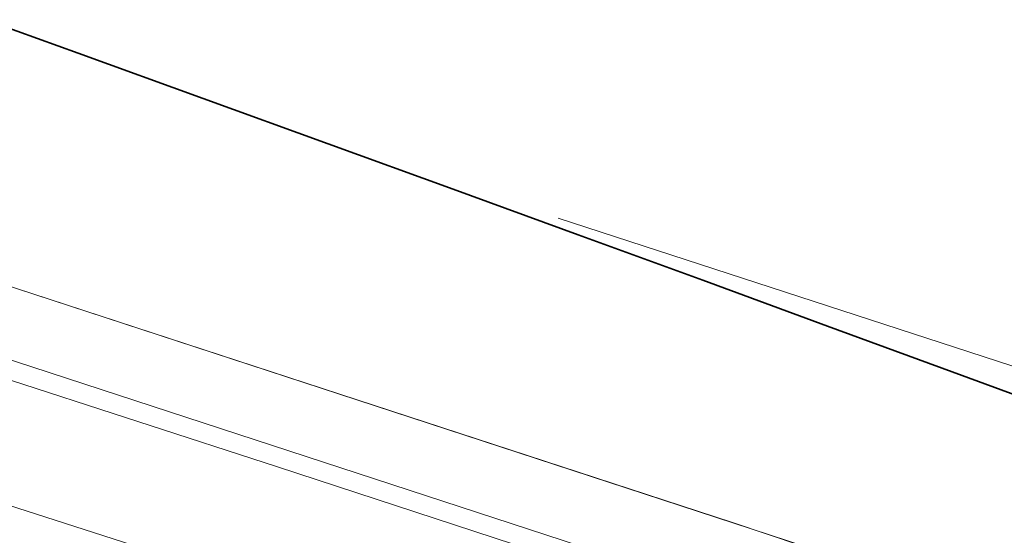
# Model space of a CAD drawing. Units: millimetres. Extents: x 0 to 4804, y 0 to 2970.
# Drawn here: x 3288 to 3289, y 2472 to 2473 of the extents above; entities that cross this region are included whole.
import ezdxf

# ---------------------------------------------------------------- set-up
doc = ezdxf.new("R2010")
doc.units = ezdxf.units.MM
doc.header["$LTSCALE"] = 10
doc.linetypes.add('DASHED', pattern=[0.2068, 0.1655, -0.0413])
doc.layers.add('Hidden (ISO)', color=1, linetype='DASHED', lineweight=18, true_color=0xff0000)
doc.layers.add('Visible (ISO)', color=7, linetype='Continuous', lineweight=35)

msp = doc.modelspace()

# ---------------------------------------------------------------- linework, layer by layer
at = {"layer": 'Hidden (ISO)', "ltscale": 13.14645004272461}
msp.add_ellipse((3153.759177956575, 2316.592954093433), major_axis=(450.0000000000001, 1.873501354054952e-14), ratio=0.5773502691896258, start_param=0, end_param=3.141592653589793, dxfattribs=at)
at = {"layer": 'Hidden (ISO)', "ltscale": 13.04316711425781}
msp.add_ellipse((3153.759177956575, 2316.592954093432), major_axis=(425, 2.540190280342358e-11), ratio=0.577350269189626, dxfattribs=at)
at = {"layer": 'Hidden (ISO)', "ltscale": 13.05107688903809}
msp.add_ellipse((3153.759177956575, 2316.592954093432), major_axis=(416.6666666666666, 2.491340467258851e-11), ratio=0.5773502691896258, dxfattribs=at)
at = {"layer": 'Hidden (ISO)', "ltscale": 13.09480762481689}
msp.add_ellipse((3189.114517015829, 2380.747885080759), major_axis=(202.5796023332493, 5.89528426075958e-12), ratio=0.577350269189645, start_param=0.7858041785880546, end_param=7.068583473739394, dxfattribs=at)
at = {"layer": 'Hidden (ISO)', "ltscale": 12.82282829284668}
msp.add_ellipse((3189.114517015902, 2380.747884097404), major_axis=(202.5796035657493, 1.965094753586527e-12), ratio=0.5773502691896444, start_param=5.497787144577945, end_param=8.639379798167738, dxfattribs=at)
at = {"layer": 'Hidden (ISO)', "ltscale": 13.16049575805664}
msp.add_ellipse((3189.114517015833, 2379.853172518284), major_axis=(-203.595811289416, -1.465494392505207e-11), ratio=0.5773502691895821, start_param=3.926990813805293, end_param=10.20977010897495, dxfattribs=at)
at = {"layer": 'Hidden (ISO)', "ltscale": 13.18936347961426}
msp.add_ellipse((3189.114517015823, 2378.949635840857), major_axis=(204.0424084892493, 3.574918139293003e-12), ratio=0.5773502691896373, start_param=0.7858041785883447, end_param=7.068583470576477, dxfattribs=at)
at = {"layer": 'Hidden (ISO)', "ltscale": 12.91542053222656}
msp.add_ellipse((3189.114517015902, 2378.949635793795), major_axis=(204.0424084903326, 4.440892098500626e-14), ratio=0.5773502691896257, start_param=5.497787144576423, end_param=8.639379798166216, dxfattribs=at)
at = {"layer": 'Hidden (ISO)', "ltscale": 12.8872652053833}
msp.add_ellipse((3189.114517015902, 2379.851598859045), major_axis=(203.5976030634993, -1.016964290556644e-11), ratio=0.5773502691896444, start_param=5.497787143782353, end_param=8.639379797372147, dxfattribs=at)
at = {"layer": 'Hidden (ISO)', "ltscale": 13.01225185394287}
msp.add_ellipse((3189.114517015902, 2381.653901927187), major_axis=(-197.0066885468326, -9.414691248821326e-12), ratio=0.5773502691896176, start_param=3.926990816632832, end_param=7.068583470222626, dxfattribs=at)
at = {"layer": 'Hidden (ISO)', "ltscale": 12.98388862609863}
msp.add_ellipse((3189.114517015866, 2371.694611961991), major_axis=(200.8636653109993, 5.551115123125783e-14), ratio=0.5773502691896257, start_param=5.497787143782389, end_param=11.78056643577025, dxfattribs=at)
at = {"layer": 'Hidden (ISO)', "ltscale": 12.98389339447021}
msp.add_ellipse((3189.114517015902, 2371.694614499874), major_axis=(200.8636652569993, -2.842170943040401e-12), ratio=0.5773502691896687, start_param=0.785802023008773, end_param=7.068583470577039, dxfattribs=at)
at = {"layer": 'Hidden (ISO)', "ltscale": 13.3219633102417}
msp.add_ellipse((3189.114517015902, 2371.02606011897), major_axis=(-201.695737684916, -1.594280263361725e-11), ratio=0.5773502691895881, start_param=3.92699081698699, end_param=7.06858347057678, dxfattribs=at)
at = {"layer": 'Hidden (ISO)', "ltscale": 13.32443809509277}
msp.add_ellipse((3189.115108526418, 2374.999242554999), major_axis=(192.9638795475795, 3.33066907387547e-14), ratio=0.5773502691896257, start_param=5.497787639497957, end_param=8.639352996210242, dxfattribs=at)
at = {"layer": 'Hidden (ISO)', "ltscale": 12.92426872253418}
msp.add_ellipse((3189.114517015902, 2372.410650552437), major_axis=(204.1821989234159, -1.214583988939921e-11), ratio=0.5773502691896257, start_param=5.497787143782358, end_param=8.639379797372152, dxfattribs=at)
at = {"layer": 'Hidden (ISO)', "ltscale": 12.96539211273193}
msp.add_ellipse((3189.114517015902, 2371.026059908117), major_axis=(-196.2972196896659, -6.072919944699606e-12), ratio=0.57735026918963, start_param=3.926990816987223, end_param=7.068583470577016, dxfattribs=at)
at = {"layer": 'Hidden (ISO)', "ltscale": 12.96527767181396}
msp.add_ellipse((3189.115118744227, 2371.025632629101), major_axis=(196.2971967781781, 6.661338147750939e-14), ratio=0.5773502691896257, start_param=5.497787639498944, end_param=8.639352996207162, dxfattribs=at)
at = {"layer": 'Hidden (ISO)', "ltscale": 12.81872844696045}
msp.add_ellipse((3189.114517015902, 2371.026059711865), major_axis=(-202.5148317103326, 2.131628207280301e-12), ratio=0.5773502691896184, start_param=3.926990816987248, end_param=7.068583470577042, dxfattribs=at)
at = {"layer": 'Hidden (ISO)', "ltscale": 12.85530948638916}
msp.add_ellipse((3189.114517015902, 2371.026059901027), major_axis=(-194.6305608798326, -9.281464485866312e-12), ratio=0.5773502691896338, start_param=3.926990816987008, end_param=7.068583470576799, dxfattribs=at)
at = {"layer": 'Hidden (ISO)', "ltscale": 12.94624614715576}
msp.add_ellipse((3189.1145170159, 2374.319248348504), major_axis=(187.4999999999993, -5.420663917732328e-12), ratio=0.5773502691896547, start_param=0.2382603052791907, end_param=6.520952660806671, dxfattribs=at)
at = {"layer": 'Hidden (ISO)', "ltscale": 13.32455539703369}
msp.add_ellipse((3189.114517015902, 2374.999661760561), major_axis=(-192.963902069916, -2.420286193682842e-12), ratio=0.5773502691896174, start_param=3.926990816987232, end_param=7.068583470577027, dxfattribs=at)
at = {"layer": 'Hidden (ISO)', "ltscale": 12.80032825469971}
for centre, major_axis, ratio, start_param, end_param in [((3189.114517015902, 2374.319248348498), (193.7981450583326, -1.150191053511662e-11), 0.5773502691896257, 5.497787143782378, 8.639379797372172), ((3189.114517015902, 2371.706473306054), (193.7981450583326, 7.771561172376097e-14), 0.5773502691896258, 5.497787146879037, 8.63937980046883)]:
    msp.add_ellipse(centre, major_axis=major_axis, ratio=ratio, start_param=start_param, end_param=end_param, dxfattribs=at)
at = {"layer": 'Hidden (ISO)', "ltscale": 12.92428493499756}
msp.add_ellipse((3189.114517015902, 2372.386887123494), major_axis=(-204.1824530583327, -1.443289932012704e-11), ratio=0.5773502691896328, dxfattribs=at)
at = {"layer": 'Hidden (ISO)', "ltscale": 12.92366600036621}
msp.add_ellipse((3189.114517015904, 2372.239785099961), major_axis=(204.1726868930826, 9.503930975540696e-09), ratio=0.5773502691585937, dxfattribs=at)
at = {"layer": 'Hidden (ISO)', "ltscale": 13.00473022460938}
msp.add_ellipse((3189.114517015902, 2374.999661592771), major_axis=(-188.332251682666, -6.616929226765933e-12), ratio=0.577350269189642, start_param=3.926990816987015, end_param=7.068583470576809, dxfattribs=at)
at = {"layer": 'Hidden (ISO)', "ltscale": 12.85540962219238}
msp.add_ellipse((3189.115082208275, 2371.025618106423), major_axis=(194.6305381597833, -1.159072837708664e-11), ratio=0.5773502691896257, start_param=5.497787867866363, end_param=8.639405378736988, dxfattribs=at)
at = {"layer": 'Hidden (ISO)', "ltscale": 12.94726181030273}
for centre, major_axis, start_param, end_param in [((3189.114517015902, 2374.319248348498), (187.4999999999993, 4.440892098500627e-14), 5.49778714584671, 8.639379799436504), ((3189.114517015902, 2361.840472953177), (187.4999999999993, -1.112443470674407e-11), 5.49778714378238, 8.639379797372172)]:
    msp.add_ellipse(centre, major_axis=major_axis, ratio=0.5773502691896257, start_param=start_param, end_param=end_param, dxfattribs=at)
at = {"layer": 'Hidden (ISO)', "ltscale": 13.0847806930542}
for centre, major_axis, ratio in [((3189.114517015902, 2374.319248348498), (-193.7981450583326, -9.27036225562006e-12), 0.5773502691896338), ((3189.114517015902, 2371.706473306054), (193.7981450583326, -2.364775042451583e-12), 0.577350269189634)]:
    msp.add_ellipse(centre, major_axis=major_axis, ratio=ratio, dxfattribs=at)
at = {"layer": 'Hidden (ISO)', "ltscale": 13.02049446105957}
for major_axis, ratio in [((-197.131478391666, -5.739853037312059e-12), 0.5773502691896217), ((-197.131478391666, 1.172395514004166e-11), 0.5773502691896258)]:
    msp.add_ellipse((3189.114517015902, 2371.706473306054), major_axis=major_axis, ratio=ratio, dxfattribs=at)
at = {"layer": 'Hidden (ISO)', "ltscale": 12.92328548431396}
for centre in [(3189.114517015902, 2366.263162766536), (3189.114517015902, 2359.459024592138)]:
    msp.add_ellipse(centre, major_axis=(204.1666666666668, -1.223465773136923e-11), ratio=0.577350269189626, dxfattribs=at)
at = {"layer": 'Hidden (ISO)', "ltscale": 13.05607986450195}
for centre, major_axis, ratio, start_param, end_param in [((3189.114517015916, 2361.441038869165), (184.7911911157493, -3.042011087472929e-12), 0.5773502691896145, 0.7858228791615529, 7.068583470581834), ((3189.114517015821, 2361.44103903172), (184.7911910932494, 3.33066907387547e-14), 0.5773502691896257, 5.497787143780286, 11.78054773519743)]:
    msp.add_ellipse(centre, major_axis=major_axis, ratio=ratio, start_param=start_param, end_param=end_param, dxfattribs=at)
at = {"layer": 'Hidden (ISO)', "ltscale": 12.81746387481689}
msp.add_ellipse((3189.114517015902, 2360.819852783791), major_axis=(-185.6202952998327, -1.423305917569451e-11), ratio=0.5773502691896368, start_param=3.92699081698699, end_param=7.068583470576783, dxfattribs=at)
at = {"layer": 'Hidden (ISO)', "ltscale": 13.0533971786499}
msp.add_ellipse((3189.114517015902, 2366.263162766536), major_axis=(193.3333333333334, -1.157962614684038e-11), ratio=0.577350269189626, dxfattribs=at)
at = {"layer": 'Hidden (ISO)', "ltscale": 13.35006523132324}
msp.add_ellipse((3189.114517015902, 2366.263162766536), major_axis=(193.333333333333, -4.482525461924069e-13), ratio=0.5773502691896257, start_param=4.622335421272581, end_param=7.763928074862374, dxfattribs=at)
at = {"layer": 'Hidden (ISO)', "ltscale": 12.98172187805176}
msp.add_ellipse((3189.114517015902, 2352.65488641774), major_axis=(-204.1666666666668, 1.665334536937735e-14), ratio=0.5773502691896256, start_param=3.002998206943736, end_param=6.42177975382564, dxfattribs=at)
at = {"layer": 'Hidden (ISO)', "ltscale": 12.93473625183105}
msp.add_ellipse((3189.114517015902, 2353.772267546314), major_axis=(-195.8330950756883, -4.575041734344866e-10), ratio=0.5773502691565535, start_param=3.188251259902291, end_param=6.329843913492085, dxfattribs=at)
at = {"layer": 'Hidden (ISO)', "ltscale": 12.87095546722412}
msp.add_open_spline([(3341.996732345462, 2457.484498500525), (3327.651446944608, 2467.011193837031), (3310.684655597643, 2475.15794585902), (3273.222025380308, 2487.922538230111), (3252.732896972796, 2492.538429788673), (3210.312533567579, 2497.790263041128), (3188.390193673316, 2498.428963785902), (3145.304387328231, 2495.672523716926), (3124.148408231639, 2492.278634960464), (3084.713271646805, 2481.784245602181), (3066.442842274396, 2474.683340025607), (3045.530884661749, 2463.351915649813), (3040.752276878123, 2460.486211284728), (3036.232301686336, 2457.48449850053)], degree=3, knots=[3.071828775589982, 3.071828775589982, 3.071828775589982, 3.071828775589982, 3.393838491337659, 3.393838491337659, 3.715754048768488, 3.715754048768488, 4.037349581547995, 4.037349581547995, 4.358896407756109, 4.358896407756109, 4.680692630440434, 4.680692630440434, 4.782152858384547, 4.782152858384547, 4.782152858384547, 4.782152858384547], dxfattribs=at)
at = {"layer": 'Hidden (ISO)', "ltscale": 12.98955917358398}
msp.add_open_spline([(3392.682814851015, 2363.176412120398), (3394.35844565932, 2375.721605907267), (3392.573830704504, 2388.435931747917), (3382.285666371811, 2412.895654208709), (3373.750982998401, 2424.631575409066), (3350.741604759907, 2446.032281781278), (3336.202328449584, 2455.67351440337), (3302.631119074892, 2471.814033071424), (3283.596485075089, 2478.305241606614), (3242.985014015868, 2487.480898967933), (3221.416939469854, 2490.166100381084), (3177.919786381214, 2491.469841714116), (3155.998512463343, 2490.089796454597), (3114.000619994897, 2483.401400777215), (3093.931692385733, 2478.093626934971), (3057.661217452327, 2464.065677669426), (3041.467962666152, 2455.345979717505), (3014.615845744011, 2435.339737772778), (3003.957470312599, 2424.054871426633), (2989.366839858964, 2400.089570870888), (2985.393690955135, 2387.416679207035), (2984.84260886952, 2370.847466220145), (2985.034999705519, 2367.003834800523), (2985.546219181637, 2363.176412101447)], degree=3, knots=[2.279231547752556, 2.279231547752556, 2.279231547752556, 2.279231547752556, 2.59442597287656, 2.59442597287656, 2.911731187402165, 2.911731187402165, 3.232600880808476, 3.232600880808476, 3.553976199200966, 3.553976199200966, 3.875122575813675, 3.875122575813675, 4.19613652848952, 4.19613652848952, 4.517219592704694, 4.517219592704694, 4.838532057088844, 4.838532057088844, 5.159772885828669, 5.159772885828669, 5.47858717975926, 5.47858717975926, 5.574750086275674, 5.574750086275674, 5.574750086275674, 5.574750086275674], dxfattribs=at)
at = {"layer": 'Hidden (ISO)', "ltscale": 13.33647155761719}
msp.add_open_spline([(3393.281183682531, 2378.614543136879), (3393.281183682531, 2388.345609093969), (3391.21524056463, 2398.073370114036), (3383.116141643616, 2416.889862218954), (3377.087157095521, 2425.978464575248), (3361.471837485109, 2442.997655963074), (3351.886017163987, 2450.929202380355), (3329.731082556351, 2465.201708634233), (3317.162569970907, 2471.542059502801), (3289.775861539474, 2482.27855320285), (3274.959036627099, 2486.673941730867), (3259.449501883506, 2489.972376682051)], degree=3, knots=[3.094934047276235, 3.094934047276235, 3.094934047276235, 3.094934047276235, 3.338506387288525, 3.338506387288525, 3.582078727300816, 3.582078727300816, 3.825651067313107, 3.825651067313107, 4.069223407325397, 4.069223407325397, 4.312795747337688, 4.312795747337688, 4.312795747337688, 4.312795747337688], dxfattribs=at)
at = {"layer": 'Hidden (ISO)', "ltscale": 12.8186149597168}
msp.add_open_spline([(3332.314802870775, 2288.349335902271), (3334.816190806021, 2289.793600752072), (3337.248430513495, 2291.273358106611), (3339.613089066759, 2292.789621006008), (3341.977747620021, 2294.305883905404), (3344.274825019073, 2295.858652349657), (3346.499620043257, 2297.444887218394), (3348.724415067443, 2299.031122087133), (3350.876927716761, 2300.650823380356), (3352.953596848493, 2302.301031241656), (3355.030265980226, 2303.951239102955), (3357.031091594372, 2305.631953532331), (3358.955887644579, 2307.343158645409), (3360.880683694785, 2309.054363758486), (3362.72945018105, 2310.796059555265), (3364.497444456264, 2312.56396743899), (3366.265438731477, 2314.331875322716), (3367.952660795638, 2316.125995293387), (3369.557737370393, 2317.944813075341), (3371.16281394515, 2319.763630857299), (3372.685745030502, 2321.607146450539), (3374.123281881738, 2323.471319347817), (3375.560818732964, 2325.335492245084), (3376.912961350075, 2327.220322446387), (3378.179019365327, 2329.124559667192), (3379.445077380588, 2331.028796888008), (3380.625050793987, 2332.952441128325), (3381.71739660285, 2334.89337328216), (3382.809742411713, 2336.834305435995), (3383.814460616038, 2338.792525503347), (3384.729624520246, 2340.764421496688), (3385.644788424451, 2342.736317490017), (3386.47039802854, 2344.721889409334), (3387.205381730318, 2346.718535705393), (3387.940365432099, 2348.715182001463), (3388.584723231568, 2350.722902674275), (3389.137452904396, 2352.737908261979), (3389.690182577225, 2354.752913849683), (3390.151284123414, 2356.77520435228), (3390.520612644183, 2358.804294299561), (3390.88994116495, 2360.833384246831), (3391.167496660297, 2362.869273638787), (3391.352530773448, 2364.907762458781), (3391.537564886599, 2366.946251278788), (3391.630077617552, 2368.987339526834), (3391.629946110304, 2371.028742069567), (3391.629814603056, 2373.0701446123), (3391.537038857608, 2375.11186144972), (3391.351992114959, 2377.149407647433), (3391.166945372313, 2379.186953845134), (3390.889627632467, 2381.22032940313), (3390.520275479023, 2383.248795297033), (3390.150923325577, 2385.277261190949), (3389.689536758532, 2387.300817420773), (3389.13664767502, 2389.316264879496), (3388.583758591508, 2391.331712338218), (3387.93936699153, 2393.33905102584), (3387.204455700065, 2395.335217366719), (3386.469544408605, 2397.331383707585), (3385.64411342566, 2399.316377701708), (3384.729328674165, 2401.287453627083), (3383.814543922664, 2403.25852955247), (3382.810405402612, 2405.215687409108), (3381.718259324232, 2407.156331458121), (3380.626113245852, 2409.096975507134), (3379.445959609144, 2411.021105748521), (3378.179402135405, 2412.926102345488), (3376.912844661674, 2414.831098942444), (3375.559883350915, 2416.71696189498), (3374.122361250048, 2418.581112295794), (3372.684839149174, 2420.44526269662), (3371.162756258193, 2422.287700545725), (3369.558264337016, 2424.105827606085), (3367.953772415839, 2425.923954666445), (3366.266871464467, 2427.717770938061), (3364.499792803618, 2429.484922042644), (3362.732714142779, 2431.252073147216), (3360.885457772462, 2432.992559084756), (3358.96020709998, 2434.704239113891), (3357.034956427487, 2436.415919143035), (3355.031711452827, 2438.098793263774), (3352.95378164866, 2439.750059882961), (3350.875851844493, 2441.401326502147), (3348.723237210817, 2443.020985619783), (3346.498736388533, 2444.606980854095), (3344.274235566262, 2446.192976088398), (3341.977848555383, 2447.74530743938), (3339.612757995477, 2449.261829409937), (3337.247667435557, 2450.778351380504), (3334.813873326608, 2452.259063970648), (3332.314702198147, 2453.701960438214), (3329.815531069686, 2455.144856905779), (3327.250982921712, 2456.549937250767), (3324.624557264411, 2457.915290009835), (3321.998131607125, 2459.280642768896), (3319.309828440513, 2460.606267942037), (3316.56335638689, 2461.890352041191), (3313.81688433325, 2463.174436140354), (3311.012243392597, 2464.416979165529), (3308.15295465847, 2465.616396768205), (3305.293665924343, 2466.815814370881), (3302.379729396742, 2467.972106551058), (3299.415963366731, 2469.083383345369), (3296.45219733674, 2470.194660139674), (3293.43860180434, 2471.260921548115), (3290.378774596383, 2472.2809455042), (3287.318947388406, 2473.300969460292), (3284.212888504873, 2474.274755964028), (3281.064467914297, 2475.201061201504), (3277.91604732372, 2476.12736643898), (3274.725265026101, 2477.006190410194), (3271.496638498473, 2477.836255072221), (3268.268011970864, 2478.666319734242), (3265.001541213247, 2479.447625087077), (3261.701855819807, 2480.17905224839), (3258.402170426347, 2480.910479409708), (3255.069270397064, 2481.592028379503), (3251.707833034858, 2482.222744438665), (3248.346395672652, 2482.853460497827), (3244.956420977522, 2483.433343646357), (3241.542649824746, 2483.961594385917), (3238.128878671992, 2484.489845125473), (3234.691311061591, 2484.96646345606), (3231.234561040243, 2485.390826156838), (3227.777811018873, 2485.815188857618), (3224.301878586555, 2486.187295928587), (3220.811352629044, 2486.506638530745), (3217.320826671534, 2486.825981132902), (3213.815707188832, 2487.092559266247), (3210.301614707977, 2487.305999772626), (3206.787522227144, 2487.519440279004), (3203.26445674816, 2487.679743158416), (3199.734638221667, 2487.786733935955), (3196.204819695152, 2487.893724713494), (3192.668248121128, 2487.947403389157), (3189.132424953979, 2487.94759781038), (3185.59660178683, 2487.947792231603), (3182.061527026556, 2487.894502398386), (3178.530926798474, 2487.787802054765), (3175.000326570414, 2487.681101711144), (3171.474200874545, 2487.520990857121), (3167.959650871052, 2487.307880588944), (3164.445100867539, 2487.094770320764), (3160.942126556402, 2486.828660638429), (3157.451831281332, 2486.509647815153), (3153.961536006262, 2486.190634991876), (3150.48391976726, 2485.818719027658), (3147.025539102744, 2485.394486270308), (3143.567158438249, 2484.97025351296), (3140.128013348241, 2484.49370396248), (3136.712537035689, 2483.965448347735), (3133.297060723116, 2483.437192732988), (3129.905253188, 2482.857231053976), (3126.543293083186, 2482.226656131989), (3123.181332978371, 2481.596081210002), (3119.849220303859, 2480.914893045041), (3116.55070082963, 2480.183990511734), (3113.252181355422, 2479.453087978431), (3109.987255081498, 2478.672471076782), (3106.758185709649, 2477.842565473331), (3103.529116337781, 2477.012659869874), (3100.335903867988, 2476.133465564613), (3097.185557479932, 2475.206871269488), (3094.035211091874, 2474.280276974363), (3090.927730785554, 2473.306282689372), (3087.865752083165, 2472.285696012946), (3084.803773380795, 2471.265109336524), (3081.787296282356, 2470.197930268668), (3078.823740207115, 2469.086918360333), (3075.860184131855, 2467.975906451991), (3072.949549079794, 2466.821061703171), (3070.091593830195, 2465.62238362824), (3067.233638580595, 2464.423705553309), (3064.428363133459, 2463.181194152268), (3061.680684869664, 2461.896787565689), (3058.933006605886, 2460.612380979117), (3056.242925525448, 2459.286079207007), (3053.61548165889, 2457.920365240082), (3050.988037792316, 2456.554651273149), (3048.423231139622, 2455.1495251114), (3045.919381690699, 2453.704159091229)], degree=3, knots=[0, 0, 0, 0, 0.01666666666667, 0.01666666666667, 0.01666666666667, 0.03333333333333, 0.03333333333333, 0.03333333333333, 0.05, 0.05, 0.05, 0.06666666666667, 0.06666666666667, 0.06666666666667, 0.08333333333333, 0.08333333333333, 0.08333333333333, 0.1, 0.1, 0.1, 0.1166666666667, 0.1166666666667, 0.1166666666667, 0.1333333333333, 0.1333333333333, 0.1333333333333, 0.15, 0.15, 0.15, 0.1666666666667, 0.1666666666667, 0.1666666666667, 0.1833333333333, 0.1833333333333, 0.1833333333333, 0.2, 0.2, 0.2, 0.2166666666667, 0.2166666666667, 0.2166666666667, 0.2333333333333, 0.2333333333333, 0.2333333333333, 0.25, 0.25, 0.25, 0.2666666666667, 0.2666666666667, 0.2666666666667, 0.2833333333333, 0.2833333333333, 0.2833333333333, 0.3, 0.3, 0.3, 0.3166666666667, 0.3166666666667, 0.3166666666667, 0.3333333333333, 0.3333333333333, 0.3333333333333, 0.35, 0.35, 0.35, 0.3666666666667, 0.3666666666667, 0.3666666666667, 0.3833333333333, 0.3833333333333, 0.3833333333333, 0.4, 0.4, 0.4, 0.4166666666667, 0.4166666666667, 0.4166666666667, 0.4333333333333, 0.4333333333333, 0.4333333333333, 0.45, 0.45, 0.45, 0.4666666666667, 0.4666666666667, 0.4666666666667, 0.4833333333333, 0.4833333333333, 0.4833333333333, 0.5, 0.5, 0.5, 0.5166666666667, 0.5166666666667, 0.5166666666667, 0.5333333333333, 0.5333333333333, 0.5333333333333, 0.55, 0.55, 0.55, 0.5666666666667, 0.5666666666667, 0.5666666666667, 0.5833333333333, 0.5833333333333, 0.5833333333333, 0.6, 0.6, 0.6, 0.6166666666667, 0.6166666666667, 0.6166666666667, 0.6333333333333, 0.6333333333333, 0.6333333333333, 0.65, 0.65, 0.65, 0.6666666666667, 0.6666666666667, 0.6666666666667, 0.6833333333333, 0.6833333333333, 0.6833333333333, 0.7, 0.7, 0.7, 0.7166666666667, 0.7166666666667, 0.7166666666667, 0.7333333333333, 0.7333333333333, 0.7333333333333, 0.75, 0.75, 0.75, 0.7666666666667, 0.7666666666667, 0.7666666666667, 0.7833333333333, 0.7833333333333, 0.7833333333333, 0.8, 0.8, 0.8, 0.8166666666667, 0.8166666666667, 0.8166666666667, 0.8333333333333, 0.8333333333333, 0.8333333333333, 0.85, 0.85, 0.85, 0.8666666666667, 0.8666666666667, 0.8666666666667, 0.8833333333333, 0.8833333333333, 0.8833333333333, 0.9, 0.9, 0.9, 0.9166666666667, 0.9166666666667, 0.9166666666667, 0.9333333333333, 0.9333333333333, 0.9333333333333, 0.95, 0.95, 0.95, 0.9666666666667, 0.9666666666667, 0.9666666666667, 0.9833333333333, 0.9833333333333, 0.9833333333333, 1, 1, 1, 1], dxfattribs=at)
at = {"layer": 'Hidden (ISO)', "ltscale": 13.17676448822021}
msp.add_open_spline([(3389.96292329235, 2373.124033576766), (3389.698832980435, 2385.49318855229), (3385.951807815124, 2397.84210221823), (3371.863997398519, 2421.206039578995), (3361.564804424619, 2432.221033201223), (3335.475266246917, 2451.806246563479), (3319.712431385227, 2460.381184691449), (3284.291158940783, 2474.247040246426), (3264.639682421825, 2479.536118332957), (3223.430106578867, 2486.287329665274), (3201.878474881931, 2487.747000237539), (3159.063170594202, 2486.684291246748), (3137.806936179499, 2484.1616059159), (3097.751315679499, 2475.39201635303), (3078.958461143596, 2469.147210830362), (3045.743822098183, 2453.580229801716), (3031.326823525813, 2444.261770990677), (3008.308549488893, 2423.51035869841), (2999.716300399386, 2412.081998062687), (2990.539664575654, 2391.341579695692), (2988.460713340942, 2382.238603963657), (2988.266110739454, 2373.124033576772)], degree=3, knots=[2.368520707374567, 2.368520707374567, 2.368520707374567, 2.368520707374567, 2.691199117520658, 2.691199117520658, 3.011801997235083, 3.011801997235083, 3.331168664301887, 3.331168664301887, 3.650503108265748, 3.650503108265748, 3.969955202539665, 3.969955202539665, 4.289444770514075, 4.289444770514075, 4.608870301406887, 4.608870301406887, 4.928176488300092, 4.928176488300092, 5.247685986644438, 5.247685986644438, 5.485460926599901, 5.485460926599901, 5.485460926599901, 5.485460926599901], dxfattribs=at)
at = {"layer": 'Hidden (ISO)', "ltscale": 13.32207870483398}
msp.add_open_spline([(3046.490917383853, 2453.365501041743), (3048.982313880241, 2454.8038975435), (3051.534945960966, 2456.202534759435), (3054.15055947491, 2457.56231343099), (3056.766172988853, 2458.922092102545), (3059.444767936016, 2460.243012229719), (3062.181106769699, 2461.522371588208), (3064.917445603383, 2462.801730946699), (3067.711528323588, 2464.039529536505), (3070.558240944123, 2465.233715241374), (3073.404953564657, 2466.427900946243), (3076.30429608552, 2467.578473766175), (3079.256236178169, 2468.685325433306), (3082.208176270817, 2469.792177100436), (3085.212713935249, 2470.855307614766), (3088.262484145852, 2471.871994507761), (3091.312254356458, 2472.888681400756), (3094.407257113234, 2473.858924672418), (3097.544854397403, 2474.781927033728), (3100.68245168158, 2475.704929395039), (3103.862643493149, 2476.580690846), (3107.078488889299, 2477.407350639045), (3110.29433428543, 2478.234010432085), (3113.545833266139, 2479.01156856721), (3116.830763967093, 2479.739614769308), (3120.115694668067, 2480.467660971412), (3123.434057089286, 2481.146195240487), (3126.782273827869, 2481.774347352494), (3130.130490566453, 2482.402499464501), (3133.508561622401, 2482.980269419439), (3136.910208009405, 2483.506540110404), (3140.311854396388, 2484.032810801366), (3143.737076114428, 2484.507582228356), (3147.181433793001, 2484.930244502789), (3150.625791471596, 2485.352906777225), (3154.089285110725, 2485.723459899102), (3157.565319877274, 2486.04132054414), (3161.041354643824, 2486.359181189178), (3164.529930537794, 2486.624349357376), (3168.030222281456, 2486.83674588707), (3171.530514025096, 2487.049142416763), (3175.042521618428, 2487.208767307954), (3178.559060059487, 2487.315190644665), (3182.075598500568, 2487.421613981377), (3185.596667789375, 2487.474835763607), (3189.11827883593, 2487.47478304168), (3192.639889882485, 2487.474730319753), (3196.162042686786, 2487.421403093668), (3199.677064526617, 2487.315011457573), (3203.192086366427, 2487.208619821478), (3206.699977241767, 2487.049163775373), (3210.199339856034, 2486.836784862228), (3213.698702470322, 2486.624405949082), (3217.189536823538, 2486.359104168896), (3220.666410118615, 2486.041181051358), (3224.143283413692, 2485.72325793382), (3227.606195650632, 2485.352713478928), (3231.04981572102, 2484.930116257849), (3234.493435791388, 2484.507519036771), (3237.917763695206, 2484.032869049506), (3241.318059326993, 2483.506839796203), (3244.7183549588, 2482.980810542897), (3248.094618318575, 2482.403402023553), (3251.442377037093, 2481.775389225535), (3254.790135755612, 2481.147376427517), (3258.109389832874, 2480.468759350827), (3261.395624233824, 2479.740460588677), (3264.681858634756, 2479.012161826531), (3267.935073359377, 2478.234181378927), (3271.150812164658, 2477.407582914091), (3274.366550969958, 2476.580984449251), (3277.544813855919, 2475.705767967178), (3280.681138484868, 2474.783166058986), (3283.817463113818, 2473.860564150793), (3286.911849485758, 2472.890576816481), (3289.960201517753, 2471.874500926207), (3293.008553549731, 2470.858425035939), (3296.010871241766, 2469.796260589709), (3298.963532608886, 2468.689238423834), (3301.916193976026, 2467.582216257952), (3304.819199018252, 2466.430336372425), (3307.667688778119, 2465.235508626326), (3310.516178537987, 2464.040680880228), (3313.310153015497, 2462.802905273558), (3316.046074528485, 2461.523785353781), (3318.781996041456, 2460.244665434011), (3321.459864589907, 2458.924201201136), (3324.075971700506, 2457.564223465129), (3326.692078811122, 2456.204245729113), (3329.246424483885, 2454.804754489964), (3331.735534251289, 2453.367668362252), (3334.224644018694, 2451.93058223454), (3336.648517880739, 2450.455901218264), (3339.003848069834, 2448.945644746227), (3341.359178258914, 2447.435388274198), (3343.645964775043, 2445.889556346405), (3345.861077714857, 2444.31028546139), (3348.076190654685, 2442.731014576366), (3350.219630018197, 2441.118304734118), (3352.288671719917, 2439.474175270137), (3354.357713421637, 2437.830045806156), (3356.352357461564, 2436.154496720442), (3358.269331336654, 2434.450313566289), (3360.18630521173, 2432.746130412145), (3362.025608921968, 2431.013313189561), (3363.785176520502, 2429.253889776707), (3365.544744119046, 2427.494466363841), (3367.224575605884, 2425.708436760704), (3368.822498142861, 2423.898049796094), (3370.420420679838, 2422.087662831485), (3371.936434266953, 2420.252918505403), (3373.368340982398, 2418.396406554769), (3374.800247697835, 2416.539894604148), (3376.148047541602, 2414.661615028975), (3377.40980780225, 2412.764230100292), (3378.671568062904, 2410.866845171598), (3379.847288740439, 2408.950354889393), (3380.935322450442, 2407.017445978935), (3382.023356160445, 2405.084537068477), (3383.023702902918, 2403.135209529766), (3383.934981910421, 2401.172187636285), (3384.846260917918, 2399.209165742815), (3385.668472190446, 2397.232449494577), (3386.40053820865, 2395.244686461721), (3387.132604226858, 2393.256923428854), (3387.774524990741, 2391.258113611369), (3388.325414912635, 2389.250920806454), (3388.87630483453, 2387.243728001539), (3389.336163914437, 2385.228152209195), (3389.704352672059, 2383.207392132419), (3390.072541429678, 2381.186632055654), (3390.349059865015, 2379.160687694457), (3390.53360053456, 2377.130899551151), (3390.718141204105, 2375.101111407834), (3390.810704107859, 2373.067479482408), (3390.811000102238, 2371.034275213312), (3390.811296096616, 2369.001070944215), (3390.719325181618, 2366.968294331447), (3390.535217851041, 2364.938115486572), (3390.351110520466, 2362.907936641709), (3390.074866774311, 2360.880355564738), (3389.707195146007, 2358.859423208606), (3389.339523517701, 2356.838490852463), (3388.880424007243, 2354.824207217159), (3388.330056066782, 2352.817200739191), (3387.77968812632, 2350.810194261223), (3387.138051755855, 2348.810464940591), (3386.406170037379, 2346.821814227354), (3385.674288318907, 2344.83316351413), (3384.852161252426, 2342.855591408301), (3383.940831462346, 2340.891619552847), (3383.029501672261, 2338.927647697381), (3382.028969158577, 2336.977276092289), (3380.941134999342, 2335.044085377647), (3379.853300840106, 2333.110894663005), (3378.67816503532, 2331.194884838812), (3377.417249310989, 2329.298165541378), (3376.156333586665, 2327.401446243955), (3374.809637942796, 2325.524017473291), (3373.377919398801, 2323.667217833509), (3371.946200854796, 2321.810418193716), (3370.429459410665, 2319.974247684807), (3368.8309404694, 2318.162719886677), (3367.232421528134, 2316.351192088547), (3365.552125089736, 2314.564307001198), (3363.791457740207, 2312.803595172454), (3362.03079039069, 2311.04288334372), (3360.189752130044, 2309.308344773592), (3358.273094937352, 2307.604236276991), (3356.356437744648, 2305.90012778038), (3354.364161619898, 2304.226449357296), (3352.296267400351, 2302.583064815246), (3350.228373180803, 2300.939680273196), (3348.08486086646, 2299.32658961218), (3345.869081500547, 2297.746625247668), (3343.653302134646, 2296.166660883165), (3341.365255717178, 2294.619822815166), (3339.009223588484, 2293.109006295927), (3336.653191459776, 2291.598189776678), (3334.229173619843, 2290.12339480619), (3331.735742955283, 2288.683656300359)], degree=3, knots=[0, 0, 0, 0, 0.01666666666667, 0.01666666666667, 0.01666666666667, 0.03333333333333, 0.03333333333333, 0.03333333333333, 0.05, 0.05, 0.05, 0.06666666666667, 0.06666666666667, 0.06666666666667, 0.08333333333333, 0.08333333333333, 0.08333333333333, 0.1, 0.1, 0.1, 0.1166666666667, 0.1166666666667, 0.1166666666667, 0.1333333333333, 0.1333333333333, 0.1333333333333, 0.15, 0.15, 0.15, 0.1666666666667, 0.1666666666667, 0.1666666666667, 0.1833333333333, 0.1833333333333, 0.1833333333333, 0.2, 0.2, 0.2, 0.2166666666667, 0.2166666666667, 0.2166666666667, 0.2333333333333, 0.2333333333333, 0.2333333333333, 0.25, 0.25, 0.25, 0.2666666666667, 0.2666666666667, 0.2666666666667, 0.2833333333333, 0.2833333333333, 0.2833333333333, 0.3, 0.3, 0.3, 0.3166666666667, 0.3166666666667, 0.3166666666667, 0.3333333333333, 0.3333333333333, 0.3333333333333, 0.35, 0.35, 0.35, 0.3666666666667, 0.3666666666667, 0.3666666666667, 0.3833333333333, 0.3833333333333, 0.3833333333333, 0.4, 0.4, 0.4, 0.4166666666667, 0.4166666666667, 0.4166666666667, 0.4333333333333, 0.4333333333333, 0.4333333333333, 0.45, 0.45, 0.45, 0.4666666666667, 0.4666666666667, 0.4666666666667, 0.4833333333333, 0.4833333333333, 0.4833333333333, 0.5, 0.5, 0.5, 0.5166666666667, 0.5166666666667, 0.5166666666667, 0.5333333333333, 0.5333333333333, 0.5333333333333, 0.55, 0.55, 0.55, 0.5666666666667, 0.5666666666667, 0.5666666666667, 0.5833333333333, 0.5833333333333, 0.5833333333333, 0.6, 0.6, 0.6, 0.6166666666667, 0.6166666666667, 0.6166666666667, 0.6333333333333, 0.6333333333333, 0.6333333333333, 0.65, 0.65, 0.65, 0.6666666666667, 0.6666666666667, 0.6666666666667, 0.6833333333333, 0.6833333333333, 0.6833333333333, 0.7, 0.7, 0.7, 0.7166666666667, 0.7166666666667, 0.7166666666667, 0.7333333333333, 0.7333333333333, 0.7333333333333, 0.75, 0.75, 0.75, 0.7666666666667, 0.7666666666667, 0.7666666666667, 0.7833333333333, 0.7833333333333, 0.7833333333333, 0.8, 0.8, 0.8, 0.8166666666667, 0.8166666666667, 0.8166666666667, 0.8333333333333, 0.8333333333333, 0.8333333333333, 0.85, 0.85, 0.85, 0.8666666666667, 0.8666666666667, 0.8666666666667, 0.8833333333333, 0.8833333333333, 0.8833333333333, 0.9, 0.9, 0.9, 0.9166666666667, 0.9166666666667, 0.9166666666667, 0.9333333333333, 0.9333333333333, 0.9333333333333, 0.95, 0.95, 0.95, 0.9666666666667, 0.9666666666667, 0.9666666666667, 0.9833333333333, 0.9833333333333, 0.9833333333333, 1, 1, 1, 1], dxfattribs=at)
at = {"layer": 'Hidden (ISO)', "ltscale": 12.78622722625732}
msp.add_open_spline([(3382.912662074235, 2374.319248348499), (3382.912662074235, 2386.254339552816), (3379.602518915935, 2398.183069160653), (3366.70300609188, 2420.863359802224), (3357.081320034587, 2431.606830114811), (3332.476374388778, 2450.826469436869), (3317.472391522675, 2459.290504806622), (3283.625578096237, 2473.055333344576), (3264.787296158951, 2478.352776022408), (3225.189698473647, 2485.248945307648), (3204.438001591275, 2486.847759398733), (3163.11379404913, 2486.188897379446), (3142.548489032042, 2483.931885122232), (3103.675108910893, 2475.786623152639), (3085.374183205127, 2469.89925704393), (3052.883195838049, 2455.076242003428), (3038.699761598409, 2446.142161374147), (3015.905104117529, 2426.113792774344), (3007.293142673499, 2415.022087395141), (2997.546922119092, 2393.939264455699), (2995.31637195757, 2384.130542863305), (2995.31637195757, 2374.319248348498)], degree=3, knots=[2.356194490192337, 2.356194490192337, 2.356194490192337, 2.356194490192337, 2.673471817652104, 2.673471817652104, 2.992697713414648, 2.992697713414648, 3.313324113282587, 3.313324113282587, 3.634023258599712, 3.634023258599712, 3.954599151220838, 3.954599151220838, 4.275130803204184, 4.275130803204184, 4.595724428827218, 4.595724428827218, 4.916441752438509, 4.916441752438509, 5.236967913389238, 5.236967913389238, 5.497787143782131, 5.497787143782131, 5.497787143782131, 5.497787143782131], dxfattribs=at)
at = {"layer": 'Hidden (ISO)', "ltscale": 13.00491333007812}
msp.add_open_spline([(3055.939236788814, 2451.884400965536), (3058.305028389439, 2453.250278075607), (3060.729887419243, 2454.577729781499), (3063.215529362587, 2455.867639653334), (3065.701171305933, 2457.157549525171), (3068.24759616282, 2458.40991756295), (3070.849657480195, 2459.622093056286), (3073.451718797569, 2460.834268549621), (3076.10941657543, 2462.006251498514), (3078.817717377109, 2463.136034535884), (3081.526018178787, 2464.265817573254), (3084.284922004281, 2465.353400699101), (3087.094388950431, 2466.398673582212), (3089.903855896581, 2467.443946465323), (3092.763885963387, 2468.446909105698), (3095.66724193454, 2469.404907689424), (3098.570597905688, 2470.36290627315), (3101.517279781182, 2471.275940800227), (3104.504681961238, 2472.143233145853), (3107.492084141303, 2473.010525491483), (3110.520206625929, 2473.832075655662), (3113.582214632031, 2474.606080296047), (3116.644222638132, 2475.380084936432), (3119.740116165708, 2476.106544053022), (3122.867714932773, 2476.78506629429), (3125.995313699837, 2477.463588535557), (3129.154617706391, 2478.094173901503), (3132.342092421912, 2478.675979030008), (3135.529567137414, 2479.257784158509), (3138.745212561882, 2479.790809049569), (3141.98286183863, 2480.273988362615), (3145.220511115397, 2480.757167675665), (3148.480164244444, 2481.190501410699), (3151.75743265942, 2481.573411894778), (3155.034701074395, 2481.956322378856), (3158.329584775298, 2482.288809611979), (3161.635625531154, 2482.570343775479), (3164.941666286991, 2482.851877938978), (3168.258864097781, 2483.082459032855), (3171.586397831982, 2483.262011886488), (3174.913931566203, 2483.441564740123), (3178.251801223837, 2483.570089353513), (3181.592911470627, 2483.647210796834), (3184.934021717416, 2483.724332240154), (3188.278372553362, 2483.750050513404), (3191.62207147074, 2483.724323809464), (3194.965770388119, 2483.698597105523), (3198.308817386931, 2483.621425424393), (3201.643642638332, 2483.493079704587), (3204.978467889713, 2483.364733984782), (3208.305071393684, 2483.185214226301), (3211.622166118284, 2482.954667657381), (3214.939260842902, 2482.72412108846), (3218.246846788148, 2482.442547709099), (3221.539532820735, 2482.110293779714), (3224.832218853322, 2481.778039850329), (3228.11000497325, 2481.395105370919), (3231.3677115962, 2480.96209478013), (3234.625418219149, 2480.529084189341), (3237.863045345118, 2480.045997487173), (3241.075960040159, 2479.513540406648), (3244.28887473518, 2478.981083326126), (3247.477076999273, 2478.399255867248), (3250.636188112645, 2477.768865969574), (3253.795299226036, 2477.138476071896), (3256.925319188705, 2476.459523735421), (3260.021838837699, 2475.73296591174), (3263.118358486692, 2475.006408088059), (3266.181377822009, 2474.232244777172), (3269.206630631499, 2473.411546696883), (3272.231883440971, 2472.5908486166), (3275.219369724615, 2471.723615766914), (3278.164608789829, 2470.81115216574), (3281.109847855059, 2469.89868856456), (3284.012839701859, 2468.940994211889), (3286.869933152909, 2467.939288251516), (3289.727026603958, 2466.937582291144), (3292.538221659257, 2465.891864723069), (3295.300540618468, 2464.80309946339), (3298.062859577679, 2463.714334203711), (3300.776302440801, 2462.582521252428), (3303.434851249753, 2461.410126093439), (3306.093400058689, 2460.237730934457), (3308.697054813455, 2459.024753567769), (3311.24274110135, 2457.772726468414), (3313.78842738926, 2456.520699369052), (3316.2761452103, 2455.229622537021), (3318.702215446314, 2453.90144087967), (3321.128285682328, 2452.573259222318), (3323.492708333317, 2451.207972739646), (3325.792334592888, 2449.807455476701), (3328.091960852458, 2448.406938213756), (3330.32679072061, 2446.971190170539), (3332.493759460523, 2445.502230624841), (3334.660728200422, 2444.03327107915), (3336.759835812082, 2442.53110003098), (3338.788640822942, 2440.997390187997), (3340.817445833814, 2439.463680345006), (3342.775948243883, 2437.898431707201), (3344.660059879954, 2436.304984817199), (3346.544171516025, 2434.711537927196), (3348.353892378098, 2433.089892784997), (3350.087682858712, 2431.441619234815), (3351.821473339327, 2429.793345684632), (3353.479333438483, 2428.118443726468), (3355.059266806939, 2426.418801624791), (3356.639200175386, 2424.719159523124), (3358.141206813134, 2422.994777277946), (3359.562853430869, 2421.248295749579), (3360.984500048614, 2419.501814221202), (3362.325786646344, 2417.733233409637), (3363.584602150484, 2415.945289238317), (3364.843417654624, 2414.157345066997), (3366.019762065172, 2412.350037535921), (3367.111922265143, 2410.526025559004), (3368.204082465106, 2408.702013582098), (3369.212058454492, 2406.861297159351), (3370.134449783037, 2405.006482135964), (3371.056841111588, 2403.151667112566), (3371.893647779297, 2401.282753488526), (3372.643735039563, 2399.402325660477), (3373.393822299829, 2397.521897832427), (3374.057190152652, 2395.629955800367), (3374.632893595744, 2393.729102544743), (3375.208597038837, 2391.82824928912), (3375.696636072197, 2389.918484809934), (3376.096295998803, 2388.002972309145), (3376.495955925406, 2386.087459808367), (3376.807236745255, 2384.166199285985), (3377.029808152715, 2382.240456092331), (3377.252379560176, 2380.314712898664), (3377.386241555248, 2378.384487033724), (3377.431002460839, 2376.453998715542), (3377.475763366429, 2374.52351039736), (3377.431423182539, 2372.592759625937), (3377.298061877335, 2370.663863103306), (3377.164700572132, 2368.734966580676), (3376.942318145617, 2366.807924306838), (3376.631530230978, 2364.886736203694), (3376.320742316341, 2362.965548100563), (3375.921548913581, 2361.050214168125), (3375.434098854515, 2359.141357052387), (3374.946648795446, 2357.232499936637), (3374.37094208007, 2355.330119637586), (3373.707909397509, 2353.437939667237), (3373.044876714948, 2351.545759696888), (3372.294518065203, 2349.66378005524), (3371.457821160286, 2347.794493423549), (3370.621124255372, 2345.92520679187), (3369.698089095287, 2344.068613170147), (3368.690527963395, 2342.228228878765), (3367.682966831496, 2340.387844587372), (3366.590879727788, 2338.56366962632), (3365.415740957881, 2336.757788514879), (3364.240602187974, 2334.951907403439), (3362.982411751866, 2333.164320141609), (3361.641892856745, 2331.396340866822), (3360.301373961623, 2329.628361592035), (3358.878526607489, 2327.87999030429), (3357.376496360433, 2326.155178883343), (3355.874466113386, 2324.430367462405), (3354.293252973419, 2322.729115908266), (3352.634229761367, 2321.052935638407), (3350.975206549306, 2319.376755368539), (3349.238373265159, 2317.725646382951), (3347.428362108487, 2316.103791217416), (3345.618350951815, 2314.481936051881), (3343.735161922618, 2312.889334706398), (3341.778803996524, 2311.325858308406), (3339.822446070431, 2309.762381910413), (3337.792919247441, 2308.228030459911), (3335.693501269417, 2306.725592407406), (3333.594083291406, 2305.223154354909), (3331.42477415836, 2303.752629700409), (3329.189773060047, 2302.316864832939), (3326.954771961721, 2300.881099965461), (3324.654078898126, 2299.480094885012), (3322.286294139368, 2298.112900795244)], degree=3, knots=[0, 0, 0, 0, 0.01694915254237, 0.01694915254237, 0.01694915254237, 0.03389830508475, 0.03389830508475, 0.03389830508475, 0.05084745762712, 0.05084745762712, 0.05084745762712, 0.06779661016949, 0.06779661016949, 0.06779661016949, 0.08474576271186, 0.08474576271186, 0.08474576271186, 0.1016949152542, 0.1016949152542, 0.1016949152542, 0.1186440677966, 0.1186440677966, 0.1186440677966, 0.135593220339, 0.135593220339, 0.135593220339, 0.1525423728814, 0.1525423728814, 0.1525423728814, 0.1694915254237, 0.1694915254237, 0.1694915254237, 0.1864406779661, 0.1864406779661, 0.1864406779661, 0.2033898305085, 0.2033898305085, 0.2033898305085, 0.2203389830508, 0.2203389830508, 0.2203389830508, 0.2372881355932, 0.2372881355932, 0.2372881355932, 0.2542372881356, 0.2542372881356, 0.2542372881356, 0.271186440678, 0.271186440678, 0.271186440678, 0.2881355932203, 0.2881355932203, 0.2881355932203, 0.3050847457627, 0.3050847457627, 0.3050847457627, 0.3220338983051, 0.3220338983051, 0.3220338983051, 0.3389830508475, 0.3389830508475, 0.3389830508475, 0.3559322033898, 0.3559322033898, 0.3559322033898, 0.3728813559322, 0.3728813559322, 0.3728813559322, 0.3898305084746, 0.3898305084746, 0.3898305084746, 0.4067796610169, 0.4067796610169, 0.4067796610169, 0.4237288135593, 0.4237288135593, 0.4237288135593, 0.4406779661017, 0.4406779661017, 0.4406779661017, 0.4576271186441, 0.4576271186441, 0.4576271186441, 0.4745762711864, 0.4745762711864, 0.4745762711864, 0.4915254237288, 0.4915254237288, 0.4915254237288, 0.5084745762712, 0.5084745762712, 0.5084745762712, 0.5254237288136, 0.5254237288136, 0.5254237288136, 0.5423728813559, 0.5423728813559, 0.5423728813559, 0.5593220338983, 0.5593220338983, 0.5593220338983, 0.5762711864407, 0.5762711864407, 0.5762711864407, 0.5932203389831, 0.5932203389831, 0.5932203389831, 0.6101694915254, 0.6101694915254, 0.6101694915254, 0.6271186440678, 0.6271186440678, 0.6271186440678, 0.6440677966102, 0.6440677966102, 0.6440677966102, 0.6610169491525, 0.6610169491525, 0.6610169491525, 0.6779661016949, 0.6779661016949, 0.6779661016949, 0.6949152542373, 0.6949152542373, 0.6949152542373, 0.7118644067797, 0.7118644067797, 0.7118644067797, 0.728813559322, 0.728813559322, 0.728813559322, 0.7457627118644, 0.7457627118644, 0.7457627118644, 0.7627118644068, 0.7627118644068, 0.7627118644068, 0.7796610169492, 0.7796610169492, 0.7796610169492, 0.7966101694915, 0.7966101694915, 0.7966101694915, 0.8135593220339, 0.8135593220339, 0.8135593220339, 0.8305084745763, 0.8305084745763, 0.8305084745763, 0.8474576271186, 0.8474576271186, 0.8474576271186, 0.864406779661, 0.864406779661, 0.864406779661, 0.8813559322034, 0.8813559322034, 0.8813559322034, 0.8983050847458, 0.8983050847458, 0.8983050847458, 0.9152542372881, 0.9152542372881, 0.9152542372881, 0.9322033898305, 0.9322033898305, 0.9322033898305, 0.9491525423729, 0.9491525423729, 0.9491525423729, 0.9661016949153, 0.9661016949153, 0.9661016949153, 0.9830508474576, 0.9830508474576, 0.9830508474576, 1, 1, 1, 1], dxfattribs=at)
at = {"layer": 'Hidden (ISO)', "ltscale": 12.81421279907227}
msp.add_open_spline([(3382.912662074235, 2371.706473306055), (3382.912662074235, 2383.641564510371), (3379.551367144012, 2395.579201331691), (3366.437721646829, 2418.214861673609), (3356.724798239788, 2428.912562552289), (3331.950947453905, 2447.983549273264), (3316.918840424027, 2456.361899029607), (3283.02957498759, 2469.976979575451), (3264.179383407647, 2475.212098297245), (3224.561034974679, 2482.003855272231), (3203.799037116956, 2483.558021125442), (3162.471174670957, 2482.822985698367), (3141.912481528644, 2480.533378797885), (3103.089252760525, 2472.344625494497), (3084.831068838516, 2466.447443401886), (3052.469186752019, 2451.654704948728), (3038.370099118898, 2442.762730937205), (3015.740289321131, 2422.900443796598), (3007.218005388744, 2411.934565303117), (2997.531320059246, 2391.110381263984), (2995.31637195757, 2381.407874970547), (2995.31637195757, 2371.706473306053)], degree=3, knots=[2.356194490192335, 2.356194490192335, 2.356194490192335, 2.356194490192335, 2.678976335185542, 2.678976335185542, 2.999693900214049, 2.999693900214049, 3.319052222833395, 3.319052222833395, 3.638357736446189, 3.638357736446189, 3.957786414491011, 3.957786414491011, 4.277257904783342, 4.277257904783342, 4.596666826702276, 4.596666826702276, 4.915951159106592, 4.915951159106592, 5.235414927711173, 5.235414927711173, 5.497787143782134, 5.497787143782134, 5.497787143782134, 5.497787143782134], dxfattribs=at)
at = {"layer": 'Hidden (ISO)', "ltscale": 13.32771587371826}
msp.add_open_spline([(2995.316387931227, 2368.345978828246), (2995.316387931227, 2380.283999199676), (2998.559272822429, 2392.205318069147), (3011.177311337405, 2414.946998150773), (3020.668379267349, 2425.745472719468), (3045.028662263385, 2445.165105684387), (3059.990020976454, 2453.747583925489), (3093.773486046946, 2467.722757712479), (3112.596267771522, 2473.108258530482), (3152.166888324975, 2480.151509960308), (3172.905081399741, 2481.812860200871), (3214.22502535706, 2481.260379662508), (3234.799502842331, 2479.048804014566), (3273.742258604626, 2470.964226606073), (3292.102353851147, 2465.090656476747), (3324.772606196117, 2450.225532295925), (3339.073609215845, 2441.232754016197), (3362.095972304056, 2420.973175481924), (3370.832155084402, 2409.706970365979), (3380.661114020874, 2388.26342568154), (3382.912646100578, 2378.308384448867), (3382.912646100578, 2368.345978828245)], degree=3, knots=[1.480742767682786, 1.480742767682786, 1.480742767682786, 1.480742767682786, 1.790752430246418, 1.790752430246418, 2.107550629540553, 2.107550629540553, 2.429827698417118, 2.429827698417118, 2.752493268851572, 2.752493268851572, 3.074693853386827, 3.074693853386827, 3.396719690527209, 3.396719690527209, 3.718976499561179, 3.718976499561179, 4.041695720673009, 4.041695720673009, 4.363629043776166, 4.363629043776166, 4.622335421272579, 4.622335421272579, 4.622335421272579, 4.622335421272579], dxfattribs=at)
at = {"layer": 'Visible (ISO)'}
msp.add_ellipse((3153.759177956575, 2322.03626463295), major_axis=(-450, -2.691180611691379e-11), ratio=0.577350269189626, dxfattribs=at)
for centre, major_axis, ratio, start_param, end_param in [((3189.114517015902, 2381.653576958921), (-197.0129708902493, -4.996003610813205e-14), 0.5773502691896257, 3.927396832178491, 6.024276579482026), ((3189.114517015905, 2385.556928143293), (-196.8643369553614, 4.593131430752351e-10), 0.5773502692226844, 3.18825125990459, 6.329843913494383), ((3189.114517015902, 2384.439547014751), (195.8330950756843, -4.56913673563264e-10), 0.5773502692226845, 0.04665860631490572, 3.188251259904698), ((3189.114517124421, 2378.401761612084), (193.7981448702483, -2.350349668223118e-05), 0.577350132000387, 0.8006569612497039, 1.038253208677199)]:
    msp.add_ellipse(centre, major_axis=major_axis, ratio=ratio, start_param=start_param, end_param=end_param, dxfattribs=at)
for points, knots in [([(3394.994738669781, 2379.312114542128), (3394.994738669781, 2389.123504278053), (3392.911768795533, 2398.931584378257), (3384.745564093981, 2417.903982146506), (3378.66650444718, 2427.068161965982), (3362.920934848783, 2444.229313270671), (3353.254947257615, 2452.227233837406), (3330.914307730251, 2466.619373693233), (3318.240268358305, 2473.012977016091), (3290.62336311923, 2483.839715463188), (3275.681881651537, 2488.272091004916), (3260.04179736586, 2491.598290114054)], [3.094934047276235, 3.094934047276235, 3.094934047276235, 3.094934047276235, 3.338506387288588, 3.338506387288588, 3.582078727300941, 3.582078727300941, 3.825651067313294, 3.825651067313294, 4.069223407325647, 4.069223407325647, 4.312795747338, 4.312795747338, 4.312795747338, 4.312795747338]), ([(3376.371358435499, 2384.193968513585), (3375.629834537166, 2395.731906237684), (3371.754023560322, 2407.167204320408), (3358.131369681715, 2428.872627450357), (3348.258850112681, 2439.117968953374), (3323.452033635249, 2457.360859098091), (3308.447759949668, 2465.325531571954), (3274.916411157995, 2478.087848563352), (3256.392435072521, 2482.881168595406), (3217.718789880722, 2488.829048740452), (3197.578082340605, 2489.987037332238), (3157.6903274691, 2488.563666283217), (3137.950217526423, 2485.984073176324), (3100.831795957267, 2477.333083019646), (3083.461620365807, 2471.260995963775), (3052.833404240292, 2456.187855051319), (3039.583464313343, 2447.185915244557), (3018.631473603743, 2427.109455871618), (3010.909446218731, 2416.036012341898), (3003.825032190653, 2397.812775715458), (3002.296314917799, 2391.019092475051), (3001.857675630302, 2384.193969042568)], [2.393282808381018, 2.393282808381018, 2.393282808381018, 2.393282808381018, 2.703832265802265, 2.703832265802265, 3.021774617092749, 3.021774617092749, 3.344152066198237, 3.344152066198237, 3.666652578231829, 3.666652578231829, 3.988719506333558, 3.988719506333558, 4.310665346628974, 4.310665346628974, 4.632875694720565, 4.632875694720565, 4.955510580016679, 4.955510580016679, 5.276997155095117, 5.276997155095117, 5.460698820847512, 5.460698820847512, 5.460698820847512, 5.460698820847512])]:
    msp.add_open_spline(points, degree=3, knots=knots, dxfattribs=at)

doc.saveas('drawing.dxf')
